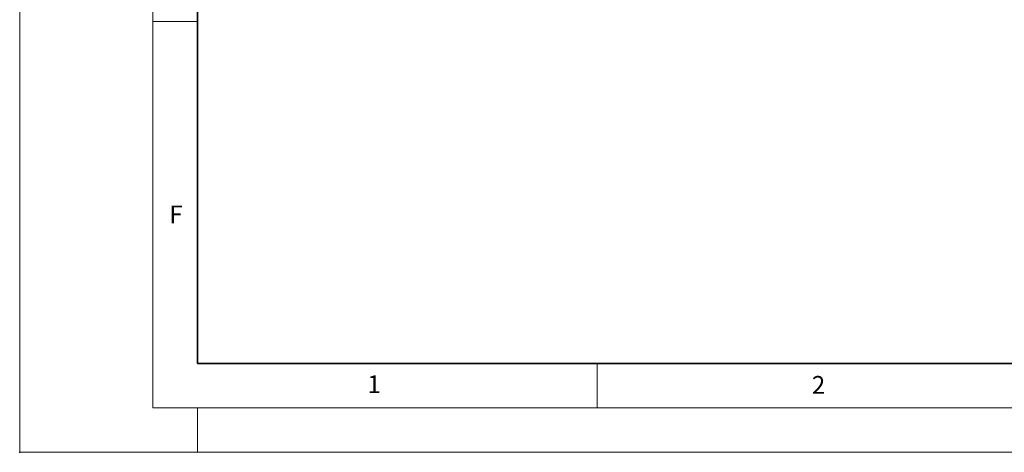
# Model space of a CAD drawing. Units: millimetres. Extents: x 0 to 420, y 0 to 297.
# Drawn here: x 0 to 111, y 0 to 49 of the extents above; entities that cross this region are included whole.
import ezdxf

# ---------------------------------------------------------------- set-up
doc = ezdxf.new("R2010")
doc.units = ezdxf.units.MM
doc.header["$PDSIZE"] = -1
doc.styles.add('SLDTEXTSTYLE0', font='TXT', dxfattribs={"width": 0.605})

msp = doc.modelspace()

# ---------------------------------------------------------------- linework, layer by layer
at = {"color": 7, "linetype": 'Continuous', "lineweight": 18}
for p, q in [((5.283566346390771e-14, 0), (0, 297)), ((15.00000000000001, 292), (15.00000000000005, 5.000000000000074)), ((15.00000000000004, 48.49999999999763), (20.00000000000005, 48.49999999999763)), ((65.00000000000004, 10), (65.00000000000004, 4.999999999999996)), ((15.00000000000005, 5.000000000000074), (415.0000000000001, 5.00000000000006)), ((20.00000000000005, 5.000000000000074), (20.00000000000007, -5.312590645178972e-14)), ((5.283566346390771e-14, 0), (420.0000000000001, -3.469446951953614e-15))]:
    msp.add_line(p, q, dxfattribs=at)
at = {"color": 7, "linetype": 'Continuous', "lineweight": 35}
for p, q in [((20.00000000000002, 286.9999999999999), (20.00000000000005, 10)), ((20.00000000000005, 10), (415.0000000000001, 10.00000000000001))]:
    msp.add_line(p, q, dxfattribs=at)
msp.add_point((5.283566346390771e-14, 0))

# ---------------------------------------------------------------- texts
at = {"color": 7, "linetype": 'Continuous', "lineweight": 18, "char_height": 2, "attachment_point": 2, "style": 'SLDTEXTSTYLE0'}
for s, insert in [('F', (17.59369301263484, 27.7733216160494)), ('1', (39.90094865788374, 8.662311845290528)), ('2', (89.93339688963688, 8.590449025252068))]:
    msp.add_mtext(s, dxfattribs=dict(at, insert=insert))

doc.saveas('drawing.dxf')
